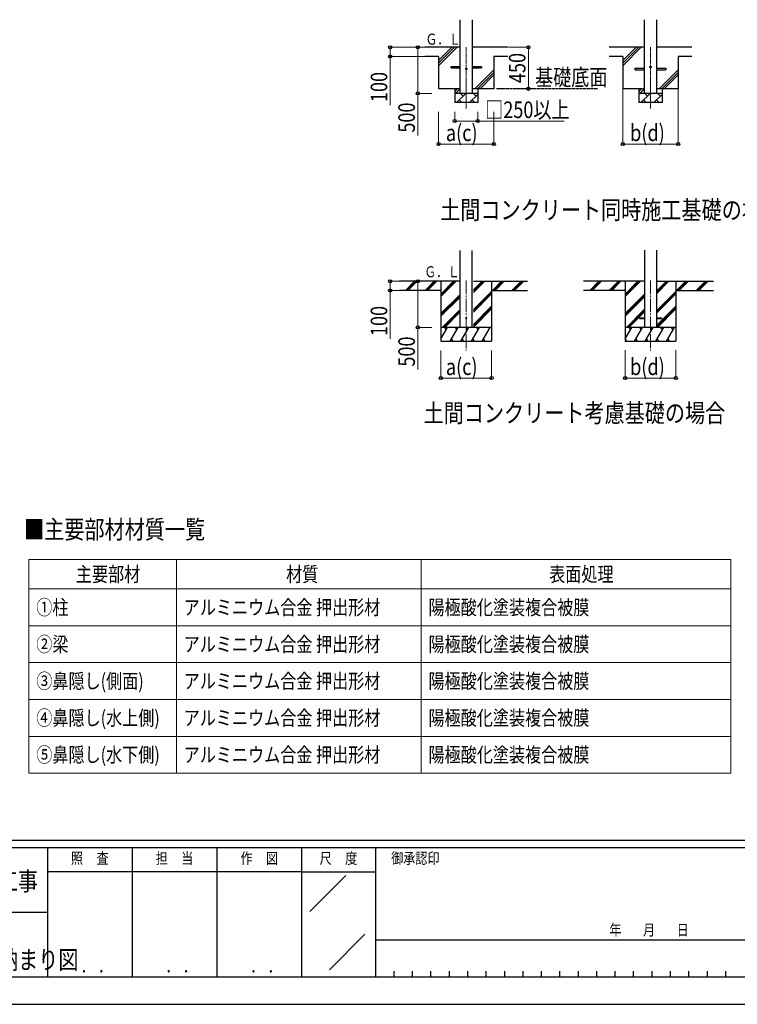
# Model space of a CAD drawing. Units: millimetres. Extents: x 0 to 33640, y 0 to 23760.
# Drawn here: x 21700 to 29489, y 0 to 10690 of the extents above; entities that cross this region are included whole.
import ezdxf
from ezdxf.enums import TextEntityAlignment as Align

# ---------------------------------------------------------------- set-up
doc = ezdxf.new("R2010")
doc.units = ezdxf.units.MM
doc.linetypes.add('YCENTER_1', pattern=[13, 10, -1, 1, -1])
doc.linetypes.add('YHIDDEN_1', pattern=[4, 3, -1])
for name, color, linetype, lineweight in [('TABLE1', 255, 'Continuous', 13), ('USER1', 3, 'Continuous', 13), ('YKK_12', 2, 'Continuous', 13), ('YKK_13', 4, 'Continuous', 30), ('YKK_A1', 4, 'Continuous', 30), ('YKK_D', 6, 'Continuous', 13), ('YKK_ZWAK', 7, 'Continuous', 30)]:
    doc.layers.add(name, color=color, linetype=linetype, lineweight=lineweight)
doc.styles.add('text-b', font='extslim2.shx', dxfattribs={"width": 0.8, "bigfont": 'extfont2.shx'})

msp = doc.modelspace()

# ---------------------------------------------------------------- linework, layer by layer
at = {"layer": 'TABLE1'}
for p, q in [((21800.07923023341, 4829.364209761567), (29417.0792302334, 4829.364209761567)), ((21800.07923023341, 4829.364209761567), (21800.07923023341, 2509.364209761567)), ((23400.07923023341, 4829.364209761567), (23400.07923023341, 2509.364209761567)), ((26057.07923023341, 4829.364209761567), (26057.07923023341, 2509.364209761567)), ((29417.0792302334, 4829.364209761567), (29417.0792302334, 2509.364209761567)), ((21800.07923023341, 4509.364209761567), (29417.0792302334, 4509.364209761567)), ((21800.07923023341, 4109.364209761567), (29417.0792302334, 4109.364209761567)), ((21800.07923023341, 3709.364209761567), (29417.0792302334, 3709.364209761567)), ((21800.07923023341, 3309.364209761567), (29417.0792302334, 3309.364209761567)), ((21800.07923023341, 2909.364209761567), (29417.0792302334, 2909.364209761567)), ((21800.07923023341, 2509.364209761567), (29417.0792302334, 2509.364209761567))]:
    msp.add_line(p, q, dxfattribs=at)
at = {"layer": 'YKK_12', "linetype": 'YCENTER_1', "ltscale": 5}
for p, q in [((26546.34738144278, 10390.0453783167), (26546.34738144278, 9724.096759007964)), ((28546.34738144278, 10390.0453783167), (28546.34738144278, 9724.096759007964))]:
    msp.add_line(p, q, dxfattribs=at)
at = {"layer": 'YKK_12', "linetype": 'YCENTER_1', "ltscale": 15}
for p, q in [((26546.34738144278, 7859.038810886477), (26546.34738144278, 7099.830514049124)), ((28546.34738144278, 7859.049775767608), (28546.34738144278, 7099.841478930255))]:
    msp.add_line(p, q, dxfattribs=at)
at = {"layer": 'YKK_13'}
for p, q in [((26381.34738144278, 10183.04537831671), (26481.34738144278, 10183.04537831671)), ((26381.34738144278, 10167.04537831671), (26381.34738144278, 10183.04537831671)), ((26381.34738144278, 10167.04537831671), (26481.34738144278, 10167.04537831671)), ((26611.34738144278, 10183.04537831671), (26711.34738144278, 10183.04537831671)), ((26611.34738144278, 10167.04537831671), (26711.34738144278, 10167.04537831671)), ((26711.34738144278, 10183.04537831671), (26711.34738144278, 10167.04537831671)), ((28381.34738144278, 10163.04537831671), (28481.34738144278, 10163.04537831671)), ((28381.34738144278, 10147.04537831671), (28381.34738144278, 10163.04537831671)), ((28611.34738144278, 10163.04537831671), (28711.34738144278, 10163.04537831671)), ((28711.34738144278, 10163.04537831671), (28711.34738144278, 10147.04537831671)), ((28381.34738144278, 10147.04537831671), (28481.34738144278, 10147.04537831671)), ((28611.34738144278, 10147.04537831671), (28711.34738144278, 10147.04537831671))]:
    msp.add_line(p, q, dxfattribs=at)
at = {"layer": 'YKK_13', "ltscale": 20}
for p, q in [((28426.54738144278, 7454.341007268295), (28426.54738144278, 7445.341007268297)), ((28426.54738144278, 7454.341007268295), (28481.34738144277, 7454.341007268295)), ((28426.54738144278, 7445.341007268297), (28481.34738144277, 7445.341007268297)), ((28611.34738144278, 7454.341007268295), (28666.14738144278, 7454.341007268295)), ((28611.34738144278, 7445.341007268297), (28666.14738144278, 7445.341007268297)), ((28666.14738144278, 7454.341007268295), (28666.14738144278, 7445.341007268297))]:
    msp.add_line(p, q, dxfattribs=at)
at = {"layer": 'YKK_13'}
for centre in [(26546.34738144278, 10155.04537831671), (28546.34738144278, 10175.04537831671)]:
    msp.add_circle(centre, 8, dxfattribs=at)
at = {"layer": 'YKK_13', "ltscale": 20}
msp.add_circle((26546.34738144278, 7449.830042392479), 5, dxfattribs=at)
at = {"layer": 'YKK_A1', "linetype": 'Continuous', "ltscale": 25}
for p, q in [((26481.34738144278, 9890.04537777621), (26481.34738144277, 10690.0453783167)), ((26611.34738144278, 10690.0453783167), (26611.34738144278, 9890.04537777621)), ((28481.34738144278, 9890.04537777621), (28481.34738144278, 10690.0453783167)), ((28611.34738144278, 10690.0453783167), (28611.34738144278, 9890.04537777621)), ((26481.34738144278, 10390.0453783167), (26096.34738144278, 10390.0453783167)), ((26246.34738145039, 10190.04537832431), (26446.34738144278, 10390.0453783167)), ((26246.34738145326, 10246.61392082211), (26389.77883894785, 10390.0453783167)), ((26246.34738145183, 10218.32964957321), (26418.06311019532, 10390.0453783167)), ((26996.34738144278, 10390.04537831671), (26611.34738144278, 10390.0453783167)), ((28481.34738144278, 10390.0453783167), (28096.34738144278, 10390.0453783167)), ((28246.34738145039, 10190.04537832431), (28446.34738144279, 10390.0453783167)), ((28246.34738145327, 10246.61392082211), (28389.77883894785, 10390.0453783167)), ((28246.34738145183, 10218.32964957321), (28418.06311019532, 10390.0453783167)), ((28996.34738144278, 10390.04537831671), (28611.34738144278, 10390.0453783167)), ((26246.34738145542, 10289.04537865787), (26096.34738145543, 10289.04537865781)), ((26996.34738144278, 10290.0453783167), (26846.34738144278, 10290.04537831664)), ((28246.34738145542, 10289.04537865787), (28096.34738145542, 10289.04537865781)), ((28996.34738144278, 10290.0453783167), (28846.34738144278, 10290.04537831664)), ((26639.77883894785, 9940.045378316705), (26846.34738144278, 10146.61392081162)), ((26668.06311019533, 9940.045378316705), (26846.34738144278, 10118.32964956416)), ((26696.34738144278, 9940.045378316701), (26846.34738144278, 10090.0453783167)), ((28639.77883894785, 9940.045378316705), (28846.34738144278, 10146.61392081162)), ((28668.06311019532, 9940.045378316701), (28846.34738144278, 10118.32964956416)), ((28696.34738144278, 9940.045378316701), (28846.34738144278, 10090.0453783167)), ((26421.34738144278, 9909.162260771012), (26452.23049898846, 9940.045378316705)), ((26430.51476969543, 9890.04537777621), (26480.51477023593, 9940.045378316705)), ((26442.08331273085, 9790.045377776209), (26542.08331273085, 9890.04537777621)), ((26513.52992226964, 9861.491987315107), (26484.97653180853, 9890.04537777621)), ((26583.50466910035, 9790.045377908393), (26671.34738144278, 9877.888090250817)), ((26654.95127850695, 9861.491987315107), (26626.39788804586, 9890.04537777621)), ((28421.34738144277, 9909.162260771023), (28452.23049898847, 9940.045378316714)), ((28430.51476969543, 9890.04537777622), (28480.51477023592, 9940.045378316714)), ((28442.08331273085, 9790.045377776209), (28542.08331273085, 9890.04537777621)), ((28513.52992226964, 9861.491987315107), (28484.97653180853, 9890.04537777621)), ((28583.50466910035, 9790.045377908393), (28671.34738144278, 9877.888090250817)), ((28654.95127850694, 9861.491987315107), (28626.39788804586, 9890.04537777621)), ((26671.34738144278, 9790.045377776209), (26421.34738144278, 9790.045377776209)), ((26470.63670345631, 9818.598768501668), (26499.19009404958, 9790.045377908393)), ((26612.05805969361, 9818.598768501668), (26640.61145028688, 9790.045377908393)), ((28671.34738144278, 9790.045377776209), (28421.34738144278, 9790.045377776209)), ((28470.63670345631, 9818.598768501668), (28499.19009404958, 9790.045377908393)), ((28612.05805969362, 9818.598768501668), (28640.61145028688, 9790.045377908393))]:
    msp.add_line(p, q, dxfattribs=at)
at = {"layer": 'YKK_A1'}
for p, q in [((26246.34738145542, 10289.04537865787), (26246.3473814377, 9940.045378316705)), ((26846.34738144278, 10290.04537831664), (26846.34738144278, 9940.045378316705)), ((28246.34738145542, 10289.04537865787), (28246.3473814377, 9940.045378316705)), ((28846.34738144278, 10290.04537831664), (28846.34738144278, 9940.045378316705)), ((26481.34738144278, 9940.045378316705), (26246.34738144278, 9940.045378316705)), ((26421.34738144278, 9940.045378316701), (26421.34738144278, 9790.045377776209)), ((26671.34738144278, 9890.04537777621), (26421.34738144278, 9890.04537777621)), ((26846.34738144278, 9940.045378316705), (26611.34738144278, 9940.045378316705)), ((26671.34738144278, 9940.045378316705), (26671.34738144278, 9790.045377776209)), ((28481.34738144278, 9940.045378316705), (28246.34738144278, 9940.045378316705)), ((28421.34738144277, 9940.045378316705), (28421.34738144278, 9790.045377776212)), ((28671.34738144278, 9890.04537777621), (28421.34738144278, 9890.04537777621)), ((28846.34738144278, 9940.045378316705), (28611.34738144278, 9940.045378316705)), ((28671.34738144278, 9940.045378316705), (28671.34738144278, 9790.045377776212)), ((26468.59737293249, 7849.830049222991), (25820.39665957199, 7849.830041026665)), ((26271.34738144278, 7849.830046728816), (26271.34738144278, 7199.830514049127)), ((26624.09738995306, 7849.830049222991), (27211.96705530882, 7849.830041789535)), ((26821.34738144278, 7849.830046728818), (26821.34738144278, 7199.830514049127)), ((28481.34738144278, 7849.841015625843), (27820.39665957199, 7849.841007268297)), ((28271.34738144278, 7849.841012970447), (28271.34738144278, 7199.84148029076)), ((28611.34738144278, 7849.841015625843), (29229.55349904816, 7849.841007808792)), ((28821.34738144278, 7849.841012970447), (28821.34738144278, 7199.841480290756)), ((26271.34738144278, 7749.83004672882), (25820.39665957199, 7749.830041026665)), ((26821.34738144278, 7749.83004672882), (27211.96705530882, 7749.830041789535)), ((28271.34738144278, 7749.841012970449), (27820.39665957199, 7749.841007268297)), ((28821.34738144278, 7749.841012970449), (29229.55349904816, 7749.841007808792))]:
    msp.add_line(p, q, dxfattribs=at)
at = {"layer": 'YKK_A1', "linetype": 'YHIDDEN_1', "ltscale": 5}
msp.add_line((27969.5503562201, 9940.045378316767), (26876.1127619656, 9940.045378316767), dxfattribs=at)
at = {"layer": 'YKK_A1', "ltscale": 20}
for p, q in [((26481.34739059433, 7349.830042387164), (26481.34737283661, 8185.181068336815)), ((26611.34739253181, 7349.830042387164), (26611.34737485775, 8185.181068336815)), ((28481.34738144278, 8186.192034777832), (28481.34738144278, 7349.841007268297)), ((28611.34738144278, 8186.192034777832), (28611.34738144278, 7349.841007268297))]:
    msp.add_line(p, q, dxfattribs=at)
at = {"layer": 'YKK_A1', "linetype": 'Continuous'}
for p, q in [((25887.08303863729, 7751.233567625348), (25985.68058265974, 7849.830046391375)), ((25899.82169468337, 7749.830042030973), (25999.82276553819, 7849.830046391375)), ((25913.96416314405, 7749.830042209802), (26013.96503368086, 7849.830046391375)), ((26099.21521004003, 7751.233564942992), (26197.81275406249, 7849.830043709021)), ((26111.95387145088, 7749.830044713332), (26211.95493694093, 7849.830043709021)), ((26126.09633991154, 7749.830044892155), (26226.0972050836, 7849.830043709021)), ((26271.34738144278, 7682.949491761423), (26438.22937648635, 7849.830041026665)), ((26271.34738144278, 7697.091943068986), (26424.08710834368, 7849.830041026665)), ((26271.34738144278, 7711.233994424112), (26409.94492546524, 7849.830041026665)), ((26624.09737557936, 7727.331275479237), (26746.59720376174, 7849.830042387164)), ((26624.09737528014, 7741.473849940717), (26732.45472333929, 7849.830042387164)), ((26624.09737498092, 7755.615909586666), (26718.3125256901, 7849.830042387164)), ((26830.44385063207, 7749.830046613793), (26930.44492978793, 7849.830045349309)), ((26844.58604725767, 7749.830046434969), (26944.58711248754, 7849.830045170481)), ((26858.72851536066, 7749.830046256144), (26958.72938045138, 7849.830044991659)), ((27042.57647613192, 7749.830043931435), (27142.57755528778, 7849.830042666948)), ((27056.71864321629, 7749.830043752611), (27156.71970844616, 7849.830042488125)), ((27070.86068676341, 7749.830043573789), (27170.86155185412, 7849.830042309304)), ((27887.08303863729, 7751.244533866979), (27985.68058265975, 7849.841012633006)), ((27899.82169468337, 7749.841008272602), (27999.82276553819, 7849.841012633006)), ((27913.96416314405, 7749.841008451433), (28013.96503368086, 7849.841012633006)), ((28099.21521004003, 7751.244531184624), (28197.81275406248, 7849.841009950651)), ((28111.95387145088, 7749.841010954963), (28211.95493694094, 7849.841009950651)), ((28126.09633991154, 7749.841011133788), (28226.09720508361, 7849.841009950651)), ((28271.34738144278, 7682.960458003053), (28438.22937648635, 7849.841007268297)), ((28271.34738144278, 7697.102909310615), (28424.08710834368, 7849.841007268297)), ((28271.34738144278, 7711.244960665738), (28409.94492546524, 7849.841007268297)), ((28611.34738144278, 7714.592358043565), (28746.59720376174, 7849.841008628795)), ((28611.34738144278, 7728.734958321503), (28732.45472333929, 7849.841008628795)), ((28611.34738144278, 7742.877020042188), (28718.3125256901, 7849.841008628795)), ((28830.44385063207, 7749.841012855429), (28930.44492978793, 7849.841011590939)), ((28844.58604725767, 7749.841012676603), (28944.58711248754, 7849.841011412114)), ((28858.72851536067, 7749.841012497774), (28958.72938045138, 7849.841011233289)), ((29042.57647613192, 7749.841010173065), (29142.57755528778, 7849.841008908578)), ((29056.71864321629, 7749.841009994246), (29156.71970844616, 7849.841008729756)), ((29070.86068676342, 7749.841009815419), (29170.86155185413, 7849.841008550935)), ((26624.0973794691, 7543.48580483602), (26821.34738144278, 7740.733675703551)), ((26624.09737976831, 7529.343730419764), (26821.34738144278, 7726.591628456498)), ((26624.09738006754, 7515.200943684462), (26821.34738144278, 7712.449236188852)), ((28271.34738144278, 7499.11462438283), (28481.34738144278, 7709.112355524599)), ((28611.34738144278, 7530.746910803424), (28821.34738144278, 7740.744641945181)), ((28611.34738144278, 7516.604834312429), (28821.34738144278, 7726.602594698133)), ((28611.34738144278, 7502.462021760654), (28821.34738144278, 7712.460202430483)), ((26271.34738144278, 7499.103658141199), (26468.59737619511, 7696.351521787462)), ((26271.34738144278, 7484.961606786079), (26468.59737649574, 7682.209498201374)), ((26271.34738144278, 7470.819155478513), (26468.59737679637, 7668.067441961301)), ((28271.34738144278, 7484.972573027706), (28481.34738144278, 7694.970333413408)), ((28271.34738144278, 7470.830121720144), (28481.34738144278, 7680.828302389976)), ((26284.20547924183, 7349.830041026665), (26468.59738070455, 7534.220469016242)), ((26298.34782663896, 7349.830041026665), (26468.59738100517, 7520.078332370265)), ((26312.49120897673, 7349.830041026665), (26468.59738130582, 7505.935673006536)), ((26624.09738395727, 7381.355473041238), (26821.34738144278, 7578.603339420642)), ((26624.09738425649, 7367.213398624986), (26821.34738144278, 7564.461292173592)), ((26624.09738455571, 7353.070611889688), (26821.34738144278, 7550.318899905937)), ((28284.20547924183, 7349.841007268297), (28481.34738144278, 7546.981334111023)), ((28298.34782663897, 7349.841007268297), (28481.34738144278, 7532.839204461646)), ((28312.49120897672, 7349.841007268299), (28481.34738144278, 7518.696595251995)), ((28611.34738144278, 7368.616574520506), (28821.34738144278, 7578.614305662275)), ((28611.34738144278, 7354.474498029516), (28821.34738144278, 7564.47225841523)), ((28620.85678561784, 7349.841007268297), (28821.34738144278, 7550.329866147568)), ((26271.34738144278, 7224.380416919515), (26343.77646908656, 7349.830529307915)), ((26372.64369435692, 7199.831002330377), (26459.24647756005, 7349.830529307915)), ((26488.11390920067, 7199.831002330377), (26574.7166924038, 7349.830529307915)), ((26603.58363576317, 7199.830514049127), (26690.18641896629, 7349.830041026665)), ((26719.05385060692, 7199.830514049127), (26805.65663381005, 7349.830041026665)), ((28271.34738144278, 7224.391383161147), (28343.77646908656, 7349.841495549551)), ((28372.64369435692, 7199.841968572008), (28459.24647756005, 7349.841495549551)), ((28488.11390920067, 7199.841968572008), (28574.7166924038, 7349.841495549551)), ((28603.58363576317, 7199.841480290756), (28690.1864189663, 7349.841007268299)), ((28719.05385060692, 7199.841480290756), (28805.65663381005, 7349.841007268297)), ((26271.34738144278, 7199.830514049127), (26821.34738144278, 7199.830514049127)), ((26387.64271779442, 7225.810235118463), (26402.64174123192, 7199.831002330377)), ((26503.11268849755, 7225.809655284477), (26518.11146779442, 7199.831002330377)), ((26618.58339162255, 7225.811043834284), (26633.58314748192, 7199.830514049127)), ((26734.05287404442, 7225.809746837213), (26749.05189748192, 7199.830514049127)), ((28271.34738144278, 7199.841480290756), (28821.34738144278, 7199.841480290756)), ((28272.17299123194, 7225.821689641351), (28287.17201466944, 7199.84245685326)), ((28387.64271779442, 7225.821201360096), (28402.64174123192, 7199.841968572008)), ((28503.11268849754, 7225.82062152611), (28518.11146779442, 7199.841968572008)), ((28618.58339162255, 7225.822010075913), (28633.58314748192, 7199.841480290756)), ((28734.05287404442, 7225.820713078842), (28749.05189748192, 7199.841480290756))]:
    msp.add_line(p, q, dxfattribs=at)
at = {"layer": 'YKK_A1', "linetype": 'Continuous', "ltscale": 0.5}
for p, q in [((26821.34738144278, 7349.830041026665), (26271.34738144278, 7349.830041026665)), ((26328.77500424281, 7323.84740552862), (26313.77329525844, 7349.830041026665)), ((26444.2459892788, 7323.849404429985), (26429.24550099754, 7349.831017589167)), ((26559.71522756005, 7323.84740552862), (26544.71351857567, 7349.830041026665)), ((26675.18568654442, 7323.848183726862), (26660.1844658413, 7349.830529307915)), ((26775.6559391568, 7349.830041026665), (26775.65565724755, 7349.830529307915)), ((28821.34738144278, 7349.841007268297), (28271.34738144278, 7349.841007268297)), ((28328.77500424281, 7323.858371770249), (28313.77329525843, 7349.841007268299)), ((28444.2459892788, 7323.860370671616), (28429.24550099755, 7349.841983830799)), ((28559.71522756004, 7323.858371770249), (28544.71351857567, 7349.841007268299)), ((28675.18568654442, 7323.859149968491), (28660.1844658413, 7349.841495549551)), ((28790.65624026695, 7323.859718299045), (28775.65565724755, 7349.841495549551))]:
    msp.add_line(p, q, dxfattribs=at)
at = {"layer": 'YKK_D'}
for p, q in [((26095.34738144279, 10390.04537831671), (25720.34738144284, 10390.04537831671)), ((25721.34738144284, 10390.04537831671), (25721.34738144284, 10290.04537831671)), ((26095.34738144279, 10390.04537831671), (26020.34738144278, 10390.04537831671)), ((26021.34738144278, 10390.04537831671), (26021.34738144278, 9890.045377776218)), ((27006.34738144279, 10390.04537831671), (27222.34738144279, 10390.04537831671)), ((27221.34738144279, 10390.04537831671), (27221.34738144279, 9940.04537831674)), ((26093.61533123868, 10290.04537831671), (25720.34738144284, 10290.04537831671)), ((25721.34738144284, 10290.04537831671), (25721.34738144284, 9763.645378316707)), ((26171.34738144279, 9890.045377776218), (26020.34738144278, 9890.045377776218)), ((26021.34738144278, 9890.045377776218), (26021.34738144278, 9431.645377776216)), ((27065.34738144284, 9940.04537831674), (27222.34738144279, 9940.04537831674)), ((28246.34738144278, 9940.045378316701), (28246.34738144278, 9339.045377776209)), ((28846.34738144278, 9939.045378316701), (28846.34738144278, 9339.045377776209)), ((26246.34738144278, 9690.045377776192), (26246.34738144278, 9339.045377776209)), ((26421.34738144278, 9690.045377776192), (26421.34738144278, 9589.045377776209)), ((26671.34738144278, 9690.045377776192), (26671.34738144278, 9589.045377776209)), ((26846.34738144278, 9690.045377776192), (26846.34738144278, 9339.045377776209)), ((26421.34738144278, 9590.04537777621), (26671.34738144278, 9590.04537777621)), ((26671.34738144278, 9590.04537777621), (27609.74738144278, 9590.04537777621)), ((26246.34738144278, 9340.045377776209), (26846.34738144278, 9340.045377776209)), ((28246.34738144278, 9340.045377776209), (28846.34738144278, 9340.045377776209)), ((25819.39665957201, 7849.830041026668), (25720.34738017822, 7849.830041026668)), ((25721.34738017822, 7849.830041026668), (25721.34738017822, 7749.830041026668)), ((26171.34738144279, 7849.830044539872), (26020.34738144279, 7849.830044539872)), ((26021.34738144278, 7849.830044539872), (26021.34738144278, 7349.830041026668)), ((25819.39665957201, 7749.830041026668), (25720.34738017822, 7749.830041026668)), ((25721.34738017822, 7749.830041026668), (25721.34738017822, 7223.43004102667)), ((26171.34738144279, 7349.830041026668), (26020.34738144279, 7349.830041026668)), ((26021.34738144278, 7349.830041026668), (26021.34738144278, 6891.43004102667)), ((26271.34738144278, 7099.830514049124), (26271.34738144278, 6798.830514049126)), ((26821.34738144278, 7099.830514049124), (26821.34738144278, 6798.830514049126)), ((28271.34738144278, 7100.84148049014), (28271.34738144278, 6798.841480290756)), ((28821.34738144278, 7100.84148049014), (28821.34738144278, 6798.841480290756)), ((26271.34738144278, 6799.830514049126), (26821.34738144278, 6799.830514049126)), ((28271.34738144278, 6799.841480290758), (28821.34738144278, 6799.841480290758))]:
    msp.add_line(p, q, dxfattribs=at)
at = {"layer": 'YKK_D', "linetype": 'ByBlock', "lineweight": -2}
for centre in [(25721.34738144284, 10390.04537831671), (26021.34738144278, 10390.04537831671), (27221.34738144279, 10390.04537831671), (25721.34738144284, 10290.04537831671), (27221.34738144279, 9940.04537831674), (26021.34738144278, 9890.045377776218), (26421.34738144278, 9590.04537777621), (26671.34738144278, 9590.04537777621), (26246.34738144278, 9340.045377776209), (26846.34738144278, 9340.045377776209), (28246.34738144278, 9340.045377776209), (28846.34738144278, 9340.045377776209), (25721.34738017822, 7849.830041026668), (26021.34738144278, 7849.830044539872), (25721.34738017822, 7749.830041026668), (26021.34738144278, 7349.830041026668), (26271.34738144278, 6799.830514049126), (26821.34738144278, 6799.830514049126), (28271.34738144278, 6799.841480290758), (28821.34738144278, 6799.841480290758)]:
    msp.add_circle(centre, 17, dxfattribs=at)
at = {"layer": 'YKK_ZWAK'}
for p, q in [((32400.07923023341, 1780), (1200.079230233408, 1780)), ((22000.07923023341, 1700), (16800.07923023341, 1700)), ((24760.07923023341, 1700), (22000.07923023341, 1700)), ((22000.07923023341, 1700), (22000.07923023341, 300)), ((22920.07923023341, 1700), (22920.07923023341, 300)), ((23840.07923023341, 1700), (23840.07923023341, 300)), ((24760.07923023341, 1700), (24760.07923023341, 300)), ((25560.07923023341, 1700), (24760.07923023341, 1700)), ((29690.07923023341, 1700), (25560.07923023341, 1700)), ((25560.07923023341, 1700), (25560.07923023341, 300)), ((24760.07923023341, 1440), (22000.07923023341, 1440)), ((24760.07923023341, 1440), (25560.07923023341, 1440)), ((24848.41827349803, 1006.835184217302), (25240.14913486166, 1398.566045580937)), ((16800.07923023341, 1000), (22000.07923023341, 1000)), ((25062.68701069649, 376.0461872958969), (25447.56778487092, 760.9269614703226)), ((25560.07923023341, 700), (29690.07923023341, 700)), ((25760.07923023341, 360), (25760.07923023341, 300)), ((25960.07923023341, 360), (25960.07923023341, 300)), ((26160.07923023341, 360), (26160.07923023341, 300)), ((26360.07923023341, 360), (26360.07923023341, 300)), ((26560.07923023341, 360), (26560.07923023341, 300)), ((26760.07923023341, 360), (26760.07923023341, 300)), ((26960.07923023341, 360), (26960.07923023341, 300)), ((27160.07923023341, 360), (27160.07923023341, 300)), ((27360.07923023341, 360), (27360.07923023341, 300)), ((27560.07923023341, 360), (27560.07923023341, 300)), ((27760.07923023341, 360), (27760.07923023341, 300)), ((27960.07923023341, 360), (27960.07923023341, 300)), ((28160.07923023341, 360), (28160.07923023341, 300)), ((28360.07923023341, 360), (28360.07923023341, 300)), ((28560.07923023341, 360), (28560.07923023341, 300)), ((28760.07923023341, 360), (28760.07923023341, 300)), ((28960.07923023341, 360), (28960.07923023341, 300)), ((29160.07923023341, 360), (29160.07923023341, 300)), ((29360.07923023341, 360), (29360.07923023341, 300)), ((16800.07923023341, 300), (22000.07923023341, 300)), ((22000.07923023341, 300), (24760.07923023341, 300)), ((24760.07923023341, 300), (25560.07923023341, 300)), ((25560.07923023341, 300), (29690.07923023341, 300)), ((0, 0), (33640, 0))]:
    msp.add_line(p, q, dxfattribs=at)

# ---------------------------------------------------------------- texts
at = {"layer": 'TABLE1', "style": 'text-b', "width": 0.8}
for s, p in [('主要部材', (22309.94589690008, 4589.364209761567)), ('材質', (24592.04589690008, 4589.364209761567)), ('表面処理', (27446.94589690007, 4589.364209761567)), ('①柱', (21880.07923023341, 4229.364209761567)), ('アルミニウム合金 押出形材', (23480.07923023341, 4229.364209761567)), ('陽極酸化塗装複合被膜', (26137.07923023341, 4229.364209761567)), ('②梁', (21880.07923023341, 3829.364209761567)), ('アルミニウム合金 押出形材', (23480.07923023341, 3829.364209761567)), ('陽極酸化塗装複合被膜', (26137.07923023341, 3829.364209761567)), ('③鼻隠し(側面)', (21880.07923023341, 3429.364209761567)), ('アルミニウム合金 押出形材', (23480.07923023341, 3429.364209761567)), ('陽極酸化塗装複合被膜', (26137.07923023341, 3429.364209761567)), ('④鼻隠し(水上側)', (21880.07923023341, 3029.364209761567)), ('アルミニウム合金 押出形材', (23480.07923023341, 3029.364209761567)), ('陽極酸化塗装複合被膜', (26137.07923023341, 3029.364209761567)), ('⑤鼻隠し(水下側)', (21880.07923023341, 2629.364209761567)), ('アルミニウム合金 押出形材', (23480.07923023341, 2629.364209761567)), ('陽極酸化塗装複合被膜', (26137.07923023341, 2629.364209761567))]:
    msp.add_text(s, height=160, dxfattribs=at).set_placement(p)
at = {"layer": 'USER1', "style": 'text-b', "width": 0.8}
for s, height, p in [('基礎底面', 180, (27293.63109167572, 9975.224492179375)), ('土間コンクリート同時施工基礎の場合', 200, (26263.14000766767, 8524.135769859262)), ('土間コンクリート考慮基礎の場合', 200, (26083.63628562965, 6319.601035100073)), ('■主要部材材質一覧', 200, (21747.96608249751, 5055.519323960304)), ('4500タイプ\u30003台用\u3000間口連結\u3000柱8本仕様\u3000納まり図', 200, (17026.74589690007, 383.3333333333333))]:
    msp.add_text(s, height=height, dxfattribs=at).set_placement(p)
at = {"layer": 'YKK_A1', "style": 'text-b', "width": 0.7770660000000001}
for p in [(26104.86160150955, 10418.49639579509), (26092.11159406216, 7893.281066701378)]:
    msp.add_text('Ｇ．Ｌ', height=120, dxfattribs=at).set_placement(p)
at = {"layer": 'YKK_D', "style": 'text-b', "width": 0.8}
for s, p in [('450', (27189.34738144278, 10001.84537831672)), ('100', (25689.34738144283, 9795.645378316696)), ('500', (25989.34738144278, 9463.645377776205)), ('100', (25689.34738017822, 7255.430041026659)), ('500', (25989.34738144278, 6923.430041026661))]:
    msp.add_text(s, height=180, rotation=90, dxfattribs=at).set_placement(p)
for s, p in [('□250以上', (26752.14738144278, 9622.04537777621)), ('a(c)', (26325.54738144278, 9372.045377776209)), ('b(d)', (28325.54738144278, 9372.045377776209)), ('a(c)', (26325.54738144278, 6831.830514049126)), ('b(d)', (28325.54738144278, 6831.841480290756))]:
    msp.add_text(s, height=180, dxfattribs=at).set_placement(p)
at = {"layer": 'YKK_ZWAK', "style": 'text-b'}
for s, height, width, p in [('照     査', 120, 0.8, (22460.07923023341, 1570)), ('担     当', 120, 0.7999999999999091, (23380.07923023341, 1570)), ('作     図', 120, 0.7999999999999091, (24300.07923023341, 1570)), ('尺     度', 120, 0.8, (25160.07923023341, 1570)), ('御承認印', 120, 0.8, (25994.15258662672, 1570)), ('工事', 200, 0.7999999999999091, (21680, 1310.14))]:
    msp.add_text(s, height=height, dxfattribs=dict(at, width=width)).set_placement(p, align=Align.MIDDLE)
at = {"layer": 'YKK_ZWAK', "style": 'text-b', "width": 0.8}
for s, height, p in [('年        月        日', 120, (28099.62756504329, 747.1415867185748)), ('． ．', 141.4000034332275, (22360, 342.5929832458496)), ('． ．', 141.4000034332275, (23280, 342.5929832458496)), ('． ．', 141.4000034332275, (24200, 342.5929832458496))]:
    msp.add_text(s, height=height, dxfattribs=at).set_placement(p)

doc.saveas('drawing.dxf')
